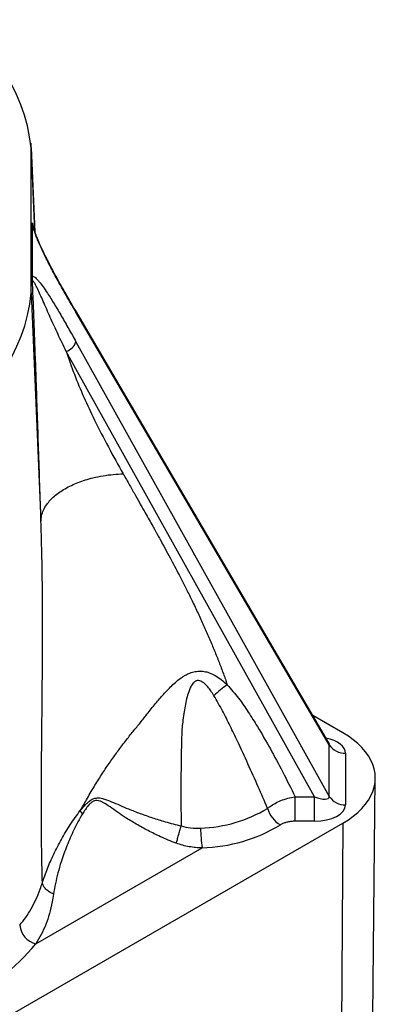
# Model space of a CAD drawing. Units: millimetres. Extents: x -10 to 410, y -10 to 290.
# Drawn here: x 335 to 339, y 131 to 140 of the extents above; entities that cross this region are included whole.
import ezdxf

# ---------------------------------------------------------------- set-up
doc = ezdxf.new("R2010")
doc.units = ezdxf.units.MM

msp = doc.modelspace()

# ---------------------------------------------------------------- linework, layer by layer
at = {"color": 7, "linetype": 'Continuous', "lineweight": 25}
for p, q in [((335.5645, 138.4016), (335.5293, 139.2251)), ((335.5303, 137.8358), (335.5303, 139.1808)), ((335.5303, 139.1808), (335.5645, 138.4016)), ((335.5419, 137.9894), (335.5419, 138.4635)), ((335.5303, 137.8358), (335.6208, 135.7181)), ((338.2893, 133.6634), (335.9407, 137.6745)), ((338.2949, 133.6452), (335.945, 137.6584)), ((335.945, 137.3828), (338.2949, 133.1664)), ((338.156, 133.1636), (335.8544, 137.2934)), ((338.4214, 133.7549), (338.1409, 133.9168)), ((338.2949, 133.1664), (338.2949, 133.6452)), ((338.4459, 133.5667), (338.4459, 133.0878)), ((338.6977, 131.1282), (338.7213, 133.3332)), ((337.9784, 133.1636), (338.156, 133.1636)), ((337.9784, 132.9361), (337.9784, 133.1636)), ((338.156, 132.9361), (338.156, 133.1636)), ((336.0056, 133.0033), (335.9855, 133.0353)), ((327.7885, 126.7806), (338.4214, 132.9188)), ((338.156, 132.9361), (337.9784, 132.9361)), ((338.4214, 132.9188), (338.4047, 130.7233)), ((335.574, 131.7984), (337.1157, 132.6884))]:
    msp.add_line(p, q, dxfattribs=at)
at = {"color": 7, "linetype": 'Continuous', "lineweight": 25, "flags": 128}
for points in [[(335.945, 137.6584), (335.943, 137.6694), (335.9407, 137.6745)], [(338.4214, 132.9188), (338.4712, 132.9497), (338.517, 132.9826), (338.5587, 133.0172), (338.596, 133.0535), (338.6288, 133.0913), (338.6567, 133.1303), (338.6798, 133.1703), (338.6979, 133.2112), (338.7109, 133.2527), (338.7187, 133.2947), (338.7213, 133.3369), (338.7187, 133.379), (338.7109, 133.421), (338.6979, 133.4625), (338.6798, 133.5034), (338.6567, 133.5435), (338.6288, 133.5825), (338.596, 133.6202), (338.5587, 133.6565), (338.517, 133.6912), (338.4712, 133.724), (338.4214, 133.7549)]]:
    msp.add_lwpolyline(points, dxfattribs=at)
at = {"color": 7, "linetype": 'Continuous', "lineweight": 25}
for centre, radius, start, end in [((333.9579, 139.0148), 1.5811, 6.02642, 65.29372), ((333.9855, 137.982), 1.5517, 294.08566, 354.5942), ((335.8187, 137.4203), 0.1318, 285.71942, 343.46669), ((338.4395, 133.7387), 0.1722, 212.88822, 272.14543), ((338.4395, 133.2599), 0.1722, 212.88822, 272.14543), ((337.0563, 134.1724), 1.301, 271.92927, 300.82678), ((337.9653, 133.1192), 0.2507, 194.79866, 240.24808), ((338.6429, 132.9109), 1.5433, 181.44083, 188.28952), ((337.0647, 134.2023), 1.5147, 271.92927, 300.82678), ((335.6254, 131.995), 0.2032, 186.77902, 255.36498), ((333.6741, 133.422), 2.4991, 299.08381, 319.48405)]:
    msp.add_arc(centre, radius, start, end, dxfattribs=at)
for centre, major_axis, ratio, start_param, end_param in [((338.1517, 133.5644), (0.2942, 0.0031), 0.523419, 6.277619, 7.459316), ((338.1517, 133.7005), (0.1418, -0.0616), 0.328502, 0.126212, 0.422364), ((338.1517, 133.2262), (0.1411, -0.0703), 0.350594, 4.915677, 6.471724), ((338.1517, 133.0901), (0.2942, -0.0031), 0.523419, 4.732705, 6.288752)]:
    msp.add_ellipse(centre, major_axis=major_axis, ratio=ratio, start_param=start_param, end_param=end_param, dxfattribs=at)
for points, knots in [([(335.5419, 138.4635), (335.5419, 138.4704), (335.542, 138.4817), (335.5424, 138.4842), (335.5426, 138.4838), (335.5433, 138.4843)], [0, 0, 0, 0, 0.591897, 0.978031, 1, 1, 1, 1]), ([(335.945, 137.6584), (335.9229, 137.6962), (335.8786, 137.7719), (335.8121, 137.8876), (335.7458, 138.0076), (335.6885, 138.1171), (335.6406, 138.2142), (335.6089, 138.2833), (335.5852, 138.3393), (335.5697, 138.3784), (335.5564, 138.4153), (335.5474, 138.4432), (335.5432, 138.4589), (335.5419, 138.4635)], [0, 0, 0, 0, 0.1576852, 0.3155631, 0.4730886, 0.6302924, 0.7258358, 0.8212306, 0.8659729, 0.9106717, 0.9475366, 0.9843083, 1, 1, 1, 1]), ([(335.9407, 137.6745), (335.9371, 137.6794), (335.9083, 137.7288), (335.8605, 137.812), (335.8026, 137.914), (335.7581, 137.994), (335.7221, 138.0606), (335.6902, 138.1218), (335.6616, 138.1791), (335.6356, 138.2332), (335.6134, 138.2812), (335.5953, 138.3223), (335.5812, 138.3565), (335.5696, 138.3869), (335.56, 138.4141), (335.553, 138.4364), (335.5481, 138.4536), (335.5455, 138.4659), (335.5439, 138.4761), (335.5435, 138.4817), (335.5433, 138.4843)], [0, 0, 0, 0, 0.0251344, 0.2005082, 0.3332637, 0.428042, 0.5112715, 0.585081, 0.6521915, 0.7144993, 0.7714361, 0.8134345, 0.8493674, 0.8806785, 0.9087436, 0.9347358, 0.9508946, 0.9660409, 0.9843664, 1, 1, 1, 1]), ([(335.5419, 137.9894), (335.5432, 137.9897), (335.5474, 137.9905), (335.5564, 137.9869), (335.5697, 137.9771), (335.5852, 137.9621), (335.6089, 137.935), (335.6406, 137.8932), (335.6885, 137.8224), (335.7458, 137.7312), (335.8121, 137.6189), (335.8786, 137.5019), (335.9229, 137.4225), (335.945, 137.3828)], [0, 0, 0, 0, 0.015692, 0.052463, 0.089328, 0.134027, 0.178769, 0.274164, 0.369708, 0.526911, 0.684437, 0.842315, 1, 1, 1, 1]), ([(335.5426, 137.9359), (335.5426, 137.9364), (335.5424, 137.9441), (335.5422, 137.958), (335.5419, 137.9757), (335.5419, 137.9848), (335.5419, 137.9894)], [0, 0, 0, 0, 0.0219117, 0.3535353, 0.6699968, 1, 1, 1, 1]), ([(335.8544, 137.2934), (335.8544, 137.2935), (335.8285, 137.3461), (335.7781, 137.4517), (335.7068, 137.6082), (335.653, 137.7306), (335.614, 137.8197), (335.5888, 137.875), (335.5702, 137.9126), (335.5579, 137.9336), (335.5505, 137.9435), (335.5452, 137.9469), (335.5429, 137.9424), (335.5426, 137.938), (335.5426, 137.936), (335.5426, 137.9359)], [0, 0, 0, 0, 0.0000204, 0.2080694, 0.41613, 0.62387, 0.7135146, 0.8030798, 0.8824855, 0.9126373, 0.9426891, 0.9732763, 0.9895576, 0.9999796, 1, 1, 1, 1]), ([(335.6208, 135.7181), (335.6172, 135.8307), (335.61, 136.0546), (335.5991, 136.3862), (335.5882, 136.7106), (335.578, 137.0038), (335.5686, 137.2662), (335.56, 137.4986), (335.5513, 137.7232), (335.5455, 137.8652), (335.5426, 137.9359)], [0, 0, 0, 0, 0.145794, 0.289927, 0.432072, 0.572057, 0.68055, 0.787855, 0.894213, 1, 1, 1, 1]), ([(335.8544, 137.2934), (335.879, 137.2224), (335.9284, 137.0793), (336.018, 136.8673), (336.1231, 136.6426), (336.2447, 136.4057), (336.3367, 136.2409), (336.383, 136.158)], [0, 0, 0, 0, 0.18193, 0.366166, 0.552665, 0.775123, 1, 1, 1, 1]), ([(335.6208, 135.7181), (335.6219, 135.7349), (335.6242, 135.7693), (335.6425, 135.8216), (335.6702, 135.8698), (335.7053, 135.913), (335.7444, 135.9508), (335.7906, 135.9869), (335.8434, 136.0205), (335.9019, 136.0511), (335.9652, 136.0783), (336.0322, 136.1017), (336.1091, 136.1231), (336.1955, 136.1408), (336.2897, 136.1535), (336.3523, 136.1566), (336.383, 136.158)], [0, 0, 0, 0, 0.076815, 0.156955, 0.239968, 0.30379, 0.368617, 0.434134, 0.5, 0.565866, 0.631383, 0.69621, 0.760032, 0.843045, 0.923185, 1, 1, 1, 1]), ([(336.383, 136.158), (336.403, 136.1227), (336.4411, 136.0554), (336.4952, 135.9596), (336.5434, 135.8743), (336.5857, 135.7994), (336.623, 135.7333), (336.6548, 135.6767), (336.6764, 135.6382), (336.6886, 135.6163), (336.6937, 135.6071), (336.6983, 135.5988), (336.7051, 135.5866), (336.7142, 135.5701), (336.7529, 135.4999), (336.816, 135.3836), (336.8999, 135.2245), (336.9704, 135.0862), (337.0312, 134.9627), (337.084, 134.8515), (337.1356, 134.7385), (337.1842, 134.6274), (337.2299, 134.5181), (337.2725, 134.4108), (337.3124, 134.3053), (337.3368, 134.2353), (337.3488, 134.201)], [0, 0, 0, 0, 0.055393, 0.105348, 0.149865, 0.188945, 0.222586, 0.253311, 0.277455, 0.282692, 0.287477, 0.291811, 0.295693, 0.306469, 0.317617, 0.405064, 0.487118, 0.56379, 0.617791, 0.676083, 0.733126, 0.78893, 0.843507, 0.896869, 0.949028, 1, 1, 1, 1]), ([(335.6338, 132.3657), (335.6316, 132.4553), (335.6272, 132.6391), (335.6248, 132.9254), (335.6247, 133.2223), (335.6266, 133.527), (335.6297, 133.8369), (335.6326, 134.118), (335.6346, 134.3678), (335.6358, 134.5868), (335.636, 134.8014), (335.6351, 135.0152), (335.6327, 135.2346), (335.6284, 135.4707), (335.6234, 135.6338), (335.6208, 135.7181)], [0, 0, 0, 0, 0.087345, 0.179176, 0.270329, 0.362607, 0.456752, 0.548421, 0.611596, 0.676032, 0.739371, 0.797635, 0.860491, 0.927946, 1, 1, 1, 1]), ([(335.9855, 133.0353), (336.0049, 133.0687), (336.0471, 133.1414), (336.111, 133.2543), (336.1814, 133.3659), (336.2509, 133.4699), (336.3189, 133.5658), (336.3875, 133.6578), (336.4555, 133.7451), (336.5262, 133.8303), (336.5987, 133.9196), (336.6692, 134.013), (336.7458, 134.1016), (336.8248, 134.1856), (336.8888, 134.2444), (336.9402, 134.2787), (336.9679, 134.2952), (337.0048, 134.3124), (337.0488, 134.3255), (337.0905, 134.3292), (337.1232, 134.3271), (337.1462, 134.3232), (337.1658, 134.3181), (337.1966, 134.3075), (337.2398, 134.2861), (337.2953, 134.2481), (337.3302, 134.2174), (337.3488, 134.201)], [0, 0, 0, 0, 0.057697, 0.125788, 0.190565, 0.251743, 0.309134, 0.362544, 0.419227, 0.47047, 0.523862, 0.586753, 0.641989, 0.695482, 0.756455, 0.769197, 0.785945, 0.803563, 0.82839, 0.852333, 0.864387, 0.876704, 0.887063, 0.894743, 0.926152, 0.960704, 1, 1, 1, 1]), ([(337.2251, 134.0998), (337.2156, 134.115), (337.1979, 134.1433), (337.1744, 134.1744), (337.157, 134.194), (337.1461, 134.2051), (337.1353, 134.2148), (337.1246, 134.2231), (337.111, 134.2321), (337.0944, 134.24), (337.0766, 134.2417), (337.0637, 134.2388), (337.0544, 134.2347), (337.0454, 134.2286), (337.0294, 134.2142), (337.0164, 134.1945), (337.0049, 134.1718), (336.9976, 134.155), (336.9848, 134.1219), (336.9697, 134.0716), (336.9561, 134.0034), (336.9445, 133.9309), (336.9355, 133.8596), (336.9275, 133.7872), (336.9256, 133.7226), (336.9235, 133.6591), (336.9225, 133.6133), (336.9218, 133.5786), (336.9214, 133.5569), (336.921, 133.5345), (336.9207, 133.5158), (336.9204, 133.4966), (336.9202, 133.4711), (336.9197, 133.4288), (336.9192, 133.3676), (336.9188, 133.3019), (336.9185, 133.2436), (336.9183, 133.1988), (336.9181, 133.159), (336.9178, 133.1221), (336.9182, 133.086), (336.9193, 133.0377), (336.9205, 132.9724), (336.921, 132.9194), (336.9212, 132.8923)], [0, 0, 0, 0, 0.035081, 0.065125, 0.075804, 0.085758, 0.095024, 0.103646, 0.111682, 0.125706, 0.137514, 0.143224, 0.149153, 0.155549, 0.162611, 0.187894, 0.198206, 0.209538, 0.221922, 0.264193, 0.307273, 0.351867, 0.401501, 0.441667, 0.487989, 0.521895, 0.560326, 0.573339, 0.586799, 0.600707, 0.615062, 0.621839, 0.63639, 0.662679, 0.700707, 0.750474, 0.785222, 0.809386, 0.834097, 0.859354, 0.878278, 0.901234, 0.949437, 1, 1, 1, 1]), ([(337.3488, 134.2011), (337.3841, 134.1603), (337.4548, 134.0788), (337.5448, 133.9477), (337.6434, 133.7905), (337.7493, 133.6067), (337.8652, 133.3896), (337.9396, 133.2412), (337.9784, 133.1636)], [0, 0, 0, 0, 0.129295, 0.258879, 0.388449, 0.585968, 0.783513, 1, 1, 1, 1]), ([(337.7229, 133.0552), (337.6938, 133.1217), (337.6339, 133.2588), (337.5412, 133.4669), (337.4542, 133.6554), (337.3756, 133.8205), (337.3053, 133.9618), (337.2518, 134.0538), (337.2251, 134.0998)], [0, 0, 0, 0, 0.190547, 0.392651, 0.594749, 0.72987, 0.86499, 1, 1, 1, 1]), ([(338.2893, 133.6634), (338.2948, 133.6557), (338.2953, 133.6553), (338.2928, 133.6577), (338.2902, 133.662), (338.2891, 133.664)], [0, 0, 0, 0, 0.139009, 0.61755, 1, 1, 1, 1]), ([(336.0874, 133.1336), (336.0874, 133.1336), (336.0915, 133.1363), (336.1027, 133.1425), (336.1213, 133.1496), (336.144, 133.1532), (336.1675, 133.1526), (336.1835, 133.149), (336.1913, 133.1462), (336.1913, 133.1462)], [0, 0, 0, 0, 0.0001386, 0.1224149, 0.3279098, 0.5335489, 0.7668158, 0.9998617, 1, 1, 1, 1]), ([(336.1913, 133.1462), (336.1913, 133.1462), (336.1949, 133.1453), (336.2225, 133.1376), (336.2751, 133.1181), (336.3514, 133.0845), (336.4389, 133.0465), (336.5397, 133.0079), (336.6533, 132.9679), (336.7564, 132.9357), (336.8461, 132.9108), (336.8962, 132.8982), (336.9212, 132.8923), (336.9212, 132.8923)], [0, 0, 0, 0, 0.000024, 0.017716, 0.136096, 0.254877, 0.37344, 0.521568, 0.670152, 0.818185, 0.909085, 0.999976, 1, 1, 1, 1]), ([(337.7229, 133.0552), (337.7301, 133.0609), (337.7506, 133.0774), (337.7912, 133.1024), (337.8468, 133.1285), (337.9101, 133.1504), (337.9554, 133.1591), (337.9784, 133.1636)], [0, 0, 0, 0, 0.110922, 0.318341, 0.532978, 0.761784, 1, 1, 1, 1]), ([(335.9855, 133.0353), (335.9855, 133.0353), (335.9961, 133.0483), (336.0178, 133.0739), (336.0516, 133.1078), (336.0756, 133.1265), (336.0874, 133.1336), (336.0874, 133.1336)], [0, 0, 0, 0, 0.000123, 0.343744, 0.686925, 0.999877, 1, 1, 1, 1]), ([(336.8759, 132.7316), (336.8511, 132.7411), (336.8016, 132.7602), (336.7136, 132.7987), (336.6133, 132.8478), (336.504, 132.9084), (336.4093, 132.9662), (336.3296, 133.0212), (336.2616, 133.0696), (336.2163, 133.0984), (336.1849, 133.1154), (336.1668, 133.1238), (336.1399, 133.1298), (336.118, 133.1261), (336.0985, 133.1166), (336.0819, 133.1042), (336.0581, 133.0795), (336.0323, 133.0458), (336.0145, 133.0175), (336.0056, 133.0033)], [0, 0, 0, 0, 0.070085, 0.140176, 0.25314, 0.366591, 0.479636, 0.565555, 0.651636, 0.737368, 0.742695, 0.775478, 0.808101, 0.842682, 0.852762, 0.879562, 0.906491, 0.9532, 1, 1, 1, 1]), ([(335.6337, 132.3656), (335.6337, 132.3654), (335.6474, 132.4084), (335.679, 132.4959), (335.738, 132.6307), (335.8087, 132.7672), (335.8899, 132.9043), (335.9536, 132.9916), (335.9855, 133.0354)], [0, 0, 0, 0, 0.000023, 0.19663, 0.393288, 0.595243, 0.797219, 1, 1, 1, 1]), ([(336.0056, 133.0033), (335.9916, 132.9793), (335.9634, 132.9314), (335.9138, 132.8331), (335.8594, 132.7091), (335.8118, 132.5752), (335.7778, 132.458), (335.7537, 132.3574), (335.7428, 132.2924), (335.7374, 132.2599)], [0, 0, 0, 0, 0.099795, 0.199819, 0.396463, 0.593078, 0.72869, 0.864442, 1, 1, 1, 1]), ([(336.9212, 132.8923), (336.95, 132.8849), (337.0088, 132.8699), (337.0692, 132.8714), (337.1001, 132.8721)], [0, 0, 0, 0, 0.49061, 1, 1, 1, 1]), ([(337.9784, 132.9361), (337.9665, 132.9357), (337.9422, 132.935), (337.9085, 132.9291), (337.8781, 132.9203), (337.8561, 132.9109), (337.8447, 132.9039), (337.8409, 132.9016)], [0, 0, 0, 0, 0.231693, 0.471903, 0.678169, 0.891261, 1, 1, 1, 1]), ([(337.1157, 132.6884), (337.0956, 132.6892), (337.0553, 132.6907), (336.9949, 132.6989), (336.9346, 132.7117), (336.8955, 132.725), (336.8759, 132.7316)], [0, 0, 0, 0, 0.246417, 0.492803, 0.74642, 1, 1, 1, 1]), ([(335.4236, 131.9711), (335.4424, 131.995), (335.4801, 132.0429), (335.5304, 132.1221), (335.5755, 132.2086), (335.6096, 132.2904), (335.6273, 132.3454), (335.6338, 132.3657)], [0, 0, 0, 0, 0.215943, 0.431849, 0.65182, 0.871683, 1, 1, 1, 1]), ([(335.7374, 132.2599), (335.7334, 132.2357), (335.723, 132.172), (335.7, 132.0775), (335.6664, 131.9769), (335.6252, 131.8836), (335.5911, 131.8268), (335.574, 131.7984)], [0, 0, 0, 0, 0.131259, 0.345248, 0.559335, 0.779644, 1, 1, 1, 1])]:
    msp.add_open_spline(points, degree=3, knots=knots, dxfattribs=at)
for points in [[(337.3488, 134.2011), (337.3273, 134.1862), (337.2841, 134.1565), (337.2448, 134.1187), (337.2251, 134.0998)], [(336.8759, 132.7316), (336.8791, 132.7427), (336.8854, 132.7649), (336.897, 132.8061), (336.9093, 132.8498), (336.9173, 132.8781), (336.9212, 132.8923)], [(335.7374, 132.2599), (335.7239, 132.2667), (335.6969, 132.28), (335.6651, 132.3066), (335.642, 132.3359), (335.6365, 132.3557), (335.6337, 132.3656)]]:
    msp.add_open_spline(points, degree=3, dxfattribs=at)

doc.saveas('drawing.dxf')
